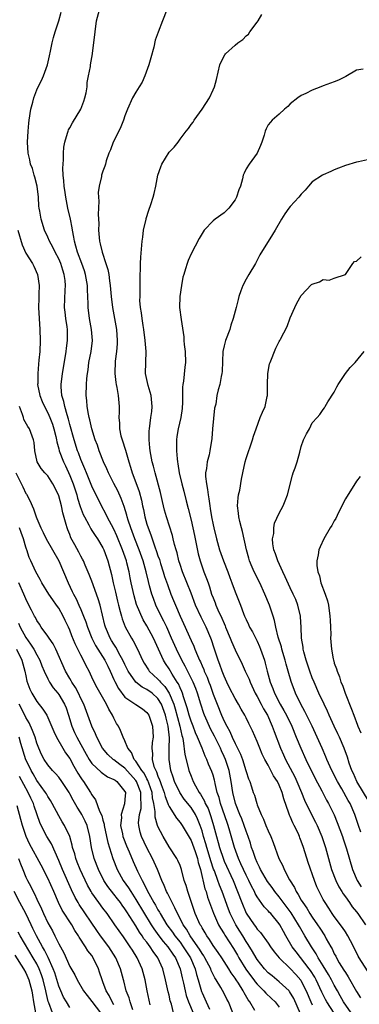
# Model space of a CAD drawing. Units: inches. Extents: x 2541000 to 2544000, y 1548000 to 1551000.
# Drawn here: x 2542228 to 2542290, y 1548139 to 1548317 of the extents above; entities that cross this region are included whole.
import ezdxf

# ---------------------------------------------------------------- set-up
doc = ezdxf.new("R2010")
doc.units = ezdxf.units.IN
doc.header["$MEASUREMENT"] = 0
doc.layers.add('LD25411548_2ft', color=42, linetype='Continuous')

msp = doc.modelspace()

# ---------------------------------------------------------------- linework, layer by layer
at = {"layer": 'LD25411548_2ft'}
for points, elevation in [([(2542284.96, 1548136.96), (2542283.62, 1548139), (2542283.4, 1548139.4), (2542282.74, 1548140.74), (2542281.7, 1548143), (2542281.45, 1548143.45), (2542280.67, 1548144.67), (2542280.44, 1548145), (2542278.05, 1548148.05), (2542277.35, 1548149), (2542276.18, 1548151), (2542275.76, 1548151.76), (2542275.11, 1548153), (2542275, 1548153.16), (2542273.46, 1548155), (2542273.23, 1548155.23), (2542273, 1548155.52), (2542272.26, 1548156.26), (2542271, 1548158.03), (2542270.64, 1548158.64), (2542270.49, 1548159), (2542269.96, 1548159.96), (2542269.49, 1548161), (2542269, 1548161.98), (2542268.52, 1548163), (2542268.06, 1548164.06), (2542267.61, 1548165), (2542266.87, 1548167), (2542266.06, 1548169.94), (2542265.74, 1548171), (2542265.54, 1548171.54), (2542264.32, 1548175), (2542264.08, 1548176.08), (2542263.75, 1548177), (2542263.36, 1548178.64), (2542263.3, 1548179), (2542263.24, 1548179.24), (2542263, 1548180.12), (2542262.78, 1548180.78), (2542262.15, 1548182.15), (2542261.84, 1548183), (2542261.55, 1548183.55), (2542261, 1548185), (2542260.19, 1548187), (2542259.81, 1548187.81), (2542259.38, 1548189), (2542259, 1548189.94), (2542258.66, 1548191), (2542258.32, 1548192.32), (2542257.63, 1548194.37), (2542257.45, 1548195), (2542257.33, 1548195.33), (2542257, 1548195.98), (2542256.7, 1548196.7), (2542256.49, 1548197), (2542255.57, 1548198.43), (2542255, 1548199.41), (2542254.38, 1548200.38), (2542254.01, 1548201), (2542252.16, 1548205), (2542251, 1548207.24), (2542250.34, 1548208.34), (2542249.68, 1548209.68), (2542249.12, 1548211.12), (2542248.67, 1548212.67), (2542248.15, 1548215), (2542247.95, 1548215.95), (2542247.74, 1548217), (2542247.35, 1548218.65), (2542247.26, 1548219), (2542246.59, 1548221), (2542245.56, 1548223.55), (2542245, 1548224.75), (2542243.77, 1548227), (2542243.52, 1548227.52), (2542242.72, 1548229), (2542241, 1548232.57), (2542240, 1548235), (2542239.72, 1548235.72), (2542239.17, 1548237), (2542239, 1548237.43), (2542238.59, 1548238.59), (2542238.42, 1548239), (2542237.77, 1548241), (2542237, 1548243.76), (2542236.75, 1548244.75), (2542236.49, 1548245.51), (2542236.07, 1548247), (2542235.91, 1548247.91), (2542235.53, 1548249), (2542235.4, 1548250.6), (2542235.4, 1548251), (2542235.66, 1548253), (2542236.24, 1548256.24), (2542236.36, 1548257), (2542236.41, 1548257.59), (2542236.6, 1548259), (2542236.55, 1548261), (2542236.5, 1548261.5), (2542236.27, 1548263), (2542236.13, 1548264.13), (2542236.06, 1548265), (2542236.14, 1548268.15), (2542236.2, 1548269), (2542236.14, 1548269.86), (2542235.99, 1548271), (2542235.73, 1548271.73), (2542235.36, 1548273), (2542235, 1548273.81), (2542234.37, 1548275), (2542233.94, 1548275.94), (2542233.3, 1548277), (2542233, 1548277.75), (2542232.4, 1548279), (2542231.77, 1548281), (2542231.53, 1548282.47), (2542231.42, 1548283), (2542231.36, 1548283.36), (2542231.29, 1548285), (2542231.06, 1548287), (2542230.65, 1548288.65), (2542230.54, 1548289), (2542230.21, 1548290.21), (2542229.87, 1548291), (2542229.75, 1548291.75), (2542229.43, 1548293), (2542229.34, 1548295), (2542229.43, 1548297), (2542229.59, 1548298.41), (2542229.63, 1548299), (2542229.94, 1548301), (2542230.27, 1548302.27), (2542230.44, 1548303), (2542231, 1548304.49), (2542231.25, 1548305), (2542231.84, 1548306.16), (2542232.2, 1548307), (2542232.92, 1548309), (2542233.33, 1548310.67), (2542233.52, 1548311.52), (2542233.82, 1548313), (2542234.05, 1548313.95), (2542234.35, 1548315), (2542235, 1548316.99), (2542235.43, 1548318.57)], 7664), ([(2542288.08, 1548137), (2542286.68, 1548139), (2542286.09, 1548140.09), (2542285.56, 1548141), (2542285, 1548142.02), (2542284.51, 1548143), (2542283.97, 1548143.98), (2542283, 1548145.54), (2542282.07, 1548147), (2542281.71, 1548147.71), (2542280.84, 1548149), (2542279.65, 1548151), (2542279.4, 1548151.4), (2542278.67, 1548152.67), (2542278.5, 1548153), (2542277.17, 1548155.17), (2542275, 1548158.03), (2542274.2, 1548159), (2542273.72, 1548159.72), (2542272.86, 1548160.86), (2542271.63, 1548163), (2542271.44, 1548163.44), (2542271, 1548164.27), (2542270.68, 1548165), (2542270.28, 1548166.28), (2542269.99, 1548167), (2542269.77, 1548167.77), (2542269.36, 1548169), (2542269, 1548169.96), (2542268.66, 1548171), (2542268.21, 1548172.21), (2542267.86, 1548173), (2542267.06, 1548175), (2542266.6, 1548177), (2542266.31, 1548179), (2542265.89, 1548181), (2542265.23, 1548183), (2542265, 1548183.52), (2542264.52, 1548184.52), (2542264.32, 1548185), (2542263.23, 1548187.23), (2542262.54, 1548188.54), (2542261.91, 1548189.91), (2542261.43, 1548191), (2542261.31, 1548191.31), (2542260.77, 1548193), (2542260.17, 1548195), (2542259.84, 1548195.84), (2542259.37, 1548197), (2542257.93, 1548199.93), (2542257.34, 1548201), (2542256.35, 1548203), (2542255.48, 1548205), (2542254.58, 1548207), (2542254.07, 1548208.07), (2542253.58, 1548209), (2542252.63, 1548211), (2542252.17, 1548212.17), (2542251.89, 1548213), (2542251.49, 1548214.51), (2542251.27, 1548215.27), (2542250.86, 1548217), (2542250.29, 1548219), (2542249.59, 1548221), (2542248.82, 1548223), (2542248.34, 1548224.34), (2542248.08, 1548225), (2542247.6, 1548226.4), (2542247.41, 1548227), (2542247.33, 1548227.33), (2542246.85, 1548228.85), (2542246.31, 1548230.31), (2542245.7, 1548231.7), (2542245, 1548233.08), (2542244, 1548235), (2542243.71, 1548235.71), (2542243.09, 1548237), (2542242.35, 1548239), (2542242.02, 1548240.02), (2542241.63, 1548241), (2542240.98, 1548243), (2542240.63, 1548244.63), (2542240.52, 1548245), (2542240.39, 1548245.61), (2542240.16, 1548247), (2542240.08, 1548248.09), (2542239.97, 1548249), (2542240.03, 1548251), (2542240.1, 1548252.1), (2542240.21, 1548253), (2542240.32, 1548253.68), (2542240.48, 1548255), (2542240.86, 1548257), (2542241.09, 1548259), (2542240.91, 1548261), (2542240.55, 1548263), (2542240.33, 1548265), (2542240.33, 1548265.67), (2542240.29, 1548267), (2542240.22, 1548268.22), (2542240.21, 1548269), (2542239.86, 1548271), (2542239.66, 1548271.66), (2542239.17, 1548273), (2542238.39, 1548275), (2542238.11, 1548276.11), (2542237.82, 1548277), (2542237.73, 1548277.73), (2542237.5, 1548279), (2542237.45, 1548279.45), (2542237.15, 1548281), (2542236.66, 1548283), (2542236.26, 1548285), (2542236.13, 1548285.87), (2542235.99, 1548287), (2542235.94, 1548287.94), (2542235.81, 1548289), (2542235.75, 1548290.25), (2542235.77, 1548291), (2542235.85, 1548291.85), (2542235.86, 1548293), (2542235.93, 1548294.07), (2542236.09, 1548295), (2542236.6, 1548296.6), (2542236.68, 1548297), (2542236.76, 1548297.24), (2542237, 1548297.6), (2542237.5, 1548298.5), (2542238.97, 1548301), (2542239.55, 1548302.45), (2542239.73, 1548303), (2542239.94, 1548303.94), (2542240.13, 1548305), (2542240.17, 1548305.83), (2542240.41, 1548307), (2542240.74, 1548308.74), (2542240.76, 1548309), (2542241, 1548310.37), (2542241.13, 1548311), (2542241.13, 1548311.13), (2542241.55, 1548314.45), (2542241.58, 1548315), (2542241.87, 1548317), (2542242.36, 1548319)], 7662), ([(2542254.6, 1548319), (2542253.84, 1548317), (2542253.03, 1548314.97), (2542252.49, 1548313.51), (2542252.24, 1548312.24), (2542251.69, 1548310.31), (2542251.36, 1548309), (2542250.64, 1548307), (2542250.11, 1548305.89), (2542249.6, 1548305), (2542249, 1548304.04), (2542248.4, 1548303), (2542247.49, 1548301), (2542247, 1548299.78), (2542246.73, 1548299), (2542246.23, 1548297.77), (2542245.87, 1548297), (2542244.86, 1548295), (2542244.39, 1548293.61), (2542244.08, 1548293), (2542243.58, 1548291.58), (2542243.47, 1548291), (2542243.38, 1548290.62), (2542243, 1548289.71), (2542242.76, 1548289), (2542242.73, 1548288.73), (2542242.34, 1548287), (2542242.17, 1548285.83), (2542242.23, 1548285), (2542242.29, 1548284.29), (2542242.15, 1548281.85), (2542242.25, 1548280.25), (2542242.22, 1548279), (2542242.31, 1548277.69), (2542242.39, 1548277), (2542242.53, 1548276.53), (2542242.87, 1548275), (2542243.56, 1548273), (2542243.89, 1548271.89), (2542244.06, 1548271), (2542244.2, 1548269.8), (2542244.32, 1548269), (2542244.5, 1548267), (2542244.75, 1548265), (2542245.48, 1548261), (2542245.62, 1548259), (2542245.61, 1548258.39), (2542245.47, 1548257), (2542245.24, 1548255.24), (2542245.18, 1548253), (2542245.35, 1548251.35), (2542245.41, 1548251), (2542245.55, 1548250.45), (2542245.77, 1548249), (2542245.93, 1548247), (2542245.98, 1548245.98), (2542245.87, 1548245), (2542246.01, 1548244.01), (2542246, 1548243), (2542246.28, 1548241.72), (2542246.47, 1548241), (2542247.09, 1548239.09), (2542247.69, 1548237), (2542248.02, 1548236.02), (2542248.33, 1548235), (2542249, 1548233.25), (2542249.58, 1548231.58), (2542250, 1548230), (2542250.2, 1548229), (2542250.36, 1548228.36), (2542250.63, 1548227), (2542251, 1548225.68), (2542251.21, 1548225), (2542251.72, 1548223.72), (2542251.94, 1548223), (2542252.42, 1548221.58), (2542252.74, 1548220.74), (2542253, 1548219.94), (2542253.26, 1548219.26), (2542253.47, 1548218.53), (2542253.97, 1548217), (2542254.2, 1548216.2), (2542254.7, 1548214.7), (2542255.34, 1548213), (2542255.83, 1548211.83), (2542256.15, 1548211), (2542257, 1548208.95), (2542257.63, 1548207.63), (2542259, 1548204.59), (2542259.52, 1548203.52), (2542259.7, 1548203), (2542260.17, 1548201.83), (2542260.54, 1548201), (2542260.7, 1548200.7), (2542261, 1548199.96), (2542261.3, 1548199.3), (2542261.4, 1548199), (2542261.91, 1548197.91), (2542262.24, 1548197), (2542262.45, 1548196.45), (2542263, 1548194.85), (2542263.71, 1548193), (2542264.52, 1548191), (2542265, 1548189.92), (2542265.47, 1548189), (2542266.03, 1548188.03), (2542266.47, 1548187), (2542267, 1548185.87), (2542267.46, 1548185), (2542267.97, 1548183.97), (2542268.32, 1548183), (2542268.95, 1548181), (2542269, 1548180.8), (2542269.45, 1548179.45), (2542269.64, 1548179), (2542269.98, 1548178.02), (2542270.3, 1548177), (2542270.49, 1548176.49), (2542270.92, 1548175), (2542271, 1548174.77), (2542271.7, 1548173), (2542272.14, 1548172.14), (2542272.59, 1548171), (2542273, 1548170.02), (2542273.49, 1548169), (2542273.91, 1548167.91), (2542274.96, 1548165), (2542275.66, 1548163.66), (2542275.92, 1548163), (2542276.87, 1548161.13), (2542277.75, 1548159.75), (2542278.07, 1548159), (2542278.47, 1548158.47), (2542279, 1548157.47), (2542279.27, 1548157), (2542280, 1548156), (2542280.57, 1548155), (2542281, 1548154.34), (2542281.95, 1548153), (2542282.37, 1548152.37), (2542283.26, 1548151), (2542283.54, 1548150.46), (2542284.35, 1548149), (2542284.59, 1548148.59), (2542285, 1548147.7), (2542285.26, 1548147.26), (2542285.38, 1548147), (2542285.91, 1548146.09), (2542286.75, 1548144.75), (2542287, 1548144.31), (2542287.54, 1548143.54), (2542289, 1548140.86), (2542289.73, 1548139.73)], 7660), ([(2542291, 1548144.65), (2542289.49, 1548147), (2542289.31, 1548147.31), (2542288.67, 1548148.67), (2542287.92, 1548150.08), (2542287.46, 1548151), (2542287, 1548151.68), (2542286.49, 1548152.49), (2542285, 1548154.48), (2542284.63, 1548155), (2542283.99, 1548155.99), (2542283.32, 1548157), (2542283, 1548157.58), (2542282.25, 1548159), (2542281.84, 1548159.84), (2542281.39, 1548161), (2542280.28, 1548164.29), (2542279.42, 1548167), (2542279, 1548168.18), (2542278.76, 1548168.76), (2542278.68, 1548169), (2542278.42, 1548169.58), (2542277.74, 1548171), (2542277.48, 1548171.48), (2542277, 1548172.63), (2542276.87, 1548172.87), (2542276.76, 1548173.24), (2542275.82, 1548175.82), (2542275.55, 1548177), (2542275, 1548178.34), (2542274.66, 1548179), (2542273.99, 1548179.99), (2542273.48, 1548181), (2542273, 1548181.92), (2542272.4, 1548183), (2542271.93, 1548183.93), (2542271.49, 1548185), (2542271, 1548186.23), (2542270.15, 1548188.15), (2542269.74, 1548189), (2542269.48, 1548189.48), (2542269, 1548190.56), (2542268.78, 1548191), (2542268.11, 1548192.11), (2542267.62, 1548193), (2542267, 1548194.06), (2542266, 1548196), (2542265.51, 1548197), (2542265, 1548198.12), (2542264.67, 1548199), (2542264.23, 1548200.24), (2542263.93, 1548201), (2542263.19, 1548203.19), (2542262.7, 1548204.7), (2542262.59, 1548205), (2542261.72, 1548207), (2542260.81, 1548208.81), (2542259.83, 1548211), (2542259, 1548213.15), (2542257.45, 1548217), (2542257, 1548218.35), (2542256.79, 1548219), (2542256.46, 1548220.46), (2542256.28, 1548221), (2542256, 1548222), (2542255.77, 1548223), (2542255.61, 1548223.61), (2542254.55, 1548227), (2542254.21, 1548228.21), (2542253.81, 1548229.81), (2542253.43, 1548231.43), (2542252.48, 1548235), (2542252.2, 1548236.2), (2542251.97, 1548237), (2542251.69, 1548238.31), (2542251.58, 1548239), (2542251.55, 1548239.55), (2542251.37, 1548241), (2542251.4, 1548242.6), (2542251.43, 1548243), (2542251.73, 1548245), (2542251.87, 1548246.13), (2542251.94, 1548247), (2542251.74, 1548249), (2542251.19, 1548250.81), (2542250.74, 1548253), (2542250.77, 1548255), (2542250.84, 1548257), (2542250.7, 1548259), (2542250.42, 1548261), (2542250.29, 1548261.71), (2542250.1, 1548263), (2542250.03, 1548264.03), (2542249.85, 1548265), (2542249.73, 1548266.27), (2542249.74, 1548267), (2542249.79, 1548267.79), (2542249.75, 1548269), (2542249.79, 1548269.79), (2542249.78, 1548271), (2542249.83, 1548271.83), (2542249.84, 1548273), (2542249.89, 1548274.11), (2542250.14, 1548277), (2542250.26, 1548277.74), (2542250.4, 1548279), (2542250.83, 1548281), (2542250.86, 1548281.14), (2542251.36, 1548282.64), (2542251.69, 1548283.69), (2542252.14, 1548285), (2542252.33, 1548285.67), (2542252.61, 1548287), (2542252.98, 1548289.02), (2542253.49, 1548290.51), (2542253.69, 1548291), (2542255, 1548293.17), (2542255.95, 1548294.05), (2542256.65, 1548295), (2542257, 1548295.54), (2542258.13, 1548297), (2542258.55, 1548297.45), (2542259, 1548298.2), (2542259.4, 1548298.6), (2542259.59, 1548299), (2542261, 1548300.97), (2542262.34, 1548303), (2542263, 1548304.47), (2542263.27, 1548305), (2542263.63, 1548306.37), (2542264.22, 1548309), (2542264.46, 1548309.54), (2542265.16, 1548310.84), (2542265.28, 1548311), (2542267, 1548312.6), (2542267.47, 1548313), (2542268.38, 1548313.62), (2542269, 1548314.25), (2542269.4, 1548314.6), (2542269.68, 1548315), (2542271, 1548316.75), (2542271.17, 1548317), (2542271.87, 1548318.13)], 7658), ([(2542290.23, 1548308.23), (2542289, 1548308.04), (2542287.09, 1548306.91), (2542285.78, 1548306.22), (2542285, 1548305.95), (2542284.32, 1548305.68), (2542283, 1548305.2), (2542282.57, 1548305), (2542281, 1548304.4), (2542279.83, 1548303.83), (2542279, 1548303.45), (2542278.35, 1548303), (2542277, 1548301.93), (2542276.55, 1548301.45), (2542275.94, 1548301), (2542275, 1548300.08), (2542273.72, 1548299), (2542273.39, 1548298.61), (2542273, 1548298.12), (2542272.61, 1548297.39), (2542272.48, 1548297), (2542272.25, 1548296.25), (2542271.83, 1548295), (2542271.6, 1548294.4), (2542270.98, 1548293), (2542269.55, 1548291), (2542269, 1548290.12), (2542268.61, 1548289.39), (2542268.46, 1548289), (2542268.33, 1548288.33), (2542267.96, 1548287), (2542267.69, 1548286.31), (2542267.26, 1548285), (2542267, 1548284.55), (2542265.83, 1548283), (2542265.44, 1548282.56), (2542265, 1548282.17), (2542263.37, 1548281), (2542263, 1548280.69), (2542261.41, 1548279), (2542261, 1548278.42), (2542260.47, 1548277.53), (2542259, 1548274.73), (2542258.49, 1548273.51), (2542258.29, 1548273), (2542258, 1548272), (2542257.67, 1548271), (2542257.53, 1548270.47), (2542257.26, 1548269), (2542256.97, 1548267), (2542256.92, 1548265), (2542257.18, 1548262.82), (2542257.67, 1548259.67), (2542257.68, 1548259), (2542257.73, 1548258.27), (2542257.92, 1548257), (2542257.99, 1548255), (2542257.87, 1548254.13), (2542257.61, 1548251.61), (2542257.51, 1548251), (2542257.47, 1548250.53), (2542257.46, 1548249), (2542257.43, 1548247.42), (2542257.41, 1548247), (2542257.37, 1548246.63), (2542257.13, 1548245), (2542256.68, 1548243), (2542256.44, 1548241.56), (2542256.38, 1548241), (2542256.38, 1548240.38), (2542256.35, 1548239), (2542256.46, 1548237.54), (2542256.52, 1548237), (2542256.61, 1548236.61), (2542256.86, 1548235), (2542257.32, 1548233), (2542257.68, 1548231.68), (2542258.11, 1548229.89), (2542258.49, 1548228.49), (2542259, 1548226.42), (2542259.61, 1548223.61), (2542260.29, 1548220.3), (2542260.65, 1548219), (2542261, 1548217.94), (2542261.34, 1548217), (2542261.81, 1548215.81), (2542262.08, 1548215), (2542262.33, 1548214.33), (2542262.73, 1548213), (2542263, 1548212.28), (2542263.38, 1548211.38), (2542263.5, 1548211), (2542263.88, 1548210.12), (2542264.6, 1548208.6), (2542265, 1548207.63), (2542265.21, 1548207.21), (2542265.28, 1548207), (2542266.12, 1548205), (2542266.36, 1548204.36), (2542267, 1548202.87), (2542268.26, 1548200.26), (2542268.83, 1548199), (2542269.53, 1548197.53), (2542269.72, 1548197), (2542270.66, 1548195), (2542271, 1548194.41), (2542271.75, 1548193), (2542272.17, 1548192.17), (2542272.85, 1548191), (2542273.73, 1548189), (2542274.06, 1548188.06), (2542275.23, 1548185), (2542275.79, 1548183.79), (2542276.13, 1548183), (2542277.81, 1548179.81), (2542278.19, 1548179), (2542279.04, 1548177), (2542279.61, 1548175.61), (2542280.9, 1548172.9), (2542281.6, 1548171.6), (2542281.89, 1548171), (2542282.75, 1548169), (2542282.81, 1548168.81), (2542283.4, 1548167), (2542284.47, 1548163), (2542285.25, 1548161), (2542285.85, 1548159.85), (2542286.38, 1548159), (2542286.6, 1548158.6), (2542287, 1548158.06), (2542287.73, 1548157), (2542288.24, 1548156.24), (2542289, 1548155.32), (2542289.24, 1548155), (2542290.65, 1548153)], 7656), ([(2542291, 1548291.77), (2542289.39, 1548291.39), (2542289, 1548291.34), (2542287, 1548290.75), (2542285.76, 1548290.24), (2542285, 1548289.97), (2542284.36, 1548289.64), (2542283, 1548289.08), (2542282.86, 1548289), (2542281, 1548287.76), (2542280.31, 1548287), (2542279.71, 1548286.29), (2542279, 1548285.55), (2542278.55, 1548285), (2542277, 1548283.31), (2542276.73, 1548283), (2542276.04, 1548281.96), (2542275.39, 1548281), (2542274.26, 1548279), (2542273.76, 1548278.24), (2542271.48, 1548274.52), (2542271, 1548273.59), (2542270.79, 1548273.21), (2542270.7, 1548273), (2542269.48, 1548271), (2542269, 1548270.1), (2542268.38, 1548269), (2542268.01, 1548268.01), (2542267.69, 1548267), (2542267.57, 1548266.43), (2542267.2, 1548265), (2542267, 1548264.33), (2542266.66, 1548263), (2542266.21, 1548261.79), (2542266.01, 1548261), (2542265.25, 1548259), (2542265, 1548258.03), (2542264.77, 1548257), (2542264.64, 1548253.36), (2542264.6, 1548253), (2542264.49, 1548252.49), (2542264.21, 1548251), (2542263.95, 1548250.05), (2542263.7, 1548249), (2542263.47, 1548247.47), (2542263.28, 1548246.72), (2542262.91, 1548243), (2542262.76, 1548241.24), (2542262.4, 1548239), (2542262.26, 1548238.26), (2542261.91, 1548237), (2542261.8, 1548235.8), (2542261.65, 1548235), (2542261.65, 1548234.35), (2542261.78, 1548233), (2542261.98, 1548231.98), (2542262.09, 1548231), (2542262.24, 1548230.24), (2542262.4, 1548229), (2542262.5, 1548228.5), (2542262.73, 1548227), (2542263, 1548225.55), (2542263.12, 1548225), (2542263.61, 1548223), (2542264.19, 1548221), (2542264.9, 1548219), (2542265.68, 1548217), (2542266.02, 1548216.02), (2542266.42, 1548215), (2542267, 1548213.38), (2542267.95, 1548211), (2542268.53, 1548209.47), (2542268.72, 1548209), (2542269, 1548208.36), (2542269.44, 1548207.44), (2542269.62, 1548207), (2542270.13, 1548206.13), (2542271, 1548204.43), (2542271.45, 1548203.45), (2542271.62, 1548203), (2542272.3, 1548201), (2542272.46, 1548200.46), (2542272.82, 1548199), (2542273.35, 1548197), (2542273.84, 1548195.84), (2542274.14, 1548195), (2542275.17, 1548193), (2542275.84, 1548191.84), (2542276.3, 1548191), (2542277.27, 1548189), (2542278.1, 1548187), (2542278.9, 1548185), (2542279.81, 1548183), (2542281.53, 1548179.53), (2542282.73, 1548177.27), (2542283.6, 1548175.6), (2542283.95, 1548175), (2542284.96, 1548172.96), (2542285.54, 1548171.54), (2542286.46, 1548169), (2542286.59, 1548168.59), (2542287.22, 1548166.78), (2542288.32, 1548163), (2542289.13, 1548161), (2542289.87, 1548159.87)], 7654), ([(2542227.58, 1548279), (2542228.36, 1548276.36), (2542229, 1548274.83), (2542230.2, 1548273), (2542230.48, 1548272.48), (2542231.16, 1548271), (2542231.44, 1548269), (2542231.4, 1548267.4), (2542231.35, 1548266.65), (2542231.32, 1548265), (2542231.42, 1548263), (2542231.57, 1548261), (2542231.61, 1548259), (2542231.53, 1548257), (2542231.4, 1548255.4), (2542231.32, 1548254.68), (2542231.17, 1548253), (2542231.17, 1548251.17), (2542231.16, 1548251), (2542231.54, 1548249), (2542231.96, 1548247.96), (2542232.38, 1548247), (2542233, 1548245.89), (2542233.4, 1548245), (2542233.83, 1548243.83), (2542234.09, 1548243), (2542234.45, 1548241.55), (2542234.57, 1548241), (2542234.62, 1548240.62), (2542235, 1548239.36), (2542235.09, 1548239), (2542235.86, 1548237), (2542236.23, 1548236.23), (2542237, 1548234.52), (2542237.59, 1548233), (2542238.25, 1548231), (2542238.41, 1548230.41), (2542238.89, 1548228.89), (2542239.43, 1548227.43), (2542239.64, 1548227), (2542240.43, 1548225.57), (2542240.81, 1548224.81), (2542241, 1548224.55), (2542241.61, 1548223.61), (2542242.03, 1548223), (2542243, 1548221.36), (2542243.17, 1548221), (2542243.89, 1548219), (2542244.54, 1548216.54), (2542244.89, 1548215), (2542245.31, 1548213.31), (2542245.68, 1548211.68), (2542245.85, 1548211), (2542246.16, 1548209.84), (2542246.35, 1548209), (2542246.49, 1548208.49), (2542247.06, 1548207.06), (2542248.2, 1548205), (2542248.51, 1548204.51), (2542249.26, 1548203), (2542250.19, 1548201), (2542250.48, 1548200.48), (2542251.25, 1548199.25), (2542251.42, 1548199), (2542253, 1548197.54), (2542253.26, 1548197.26), (2542253.45, 1548197), (2542254.23, 1548196.23), (2542255.02, 1548195.02), (2542255.87, 1548193), (2542256.14, 1548192.14), (2542256.98, 1548189.02), (2542257.34, 1548187.34), (2542257.45, 1548187), (2542257.58, 1548186.42), (2542257.87, 1548183.87), (2542258.49, 1548181.51), (2542258.61, 1548181), (2542259, 1548179.93), (2542259.39, 1548179), (2542259.81, 1548178.19), (2542260.48, 1548177), (2542260.7, 1548176.7), (2542261.44, 1548175.44), (2542261.59, 1548175), (2542262.08, 1548174.08), (2542262.61, 1548172.61), (2542263.08, 1548171), (2542263.6, 1548169), (2542263.93, 1548167.93), (2542264.15, 1548167), (2542264.86, 1548164.86), (2542265, 1548164.53), (2542266.64, 1548161), (2542267.45, 1548159), (2542268.19, 1548157), (2542269, 1548155.07), (2542270.43, 1548153), (2542270.68, 1548152.68), (2542271, 1548152.21), (2542271.6, 1548151.6), (2542273, 1548149.65), (2542273.44, 1548149), (2542274.09, 1548148.09), (2542275.02, 1548147), (2542277, 1548145.08), (2542277.99, 1548143.99), (2542278.92, 1548142.92), (2542279, 1548142.78), (2542279.91, 1548141), (2542280.75, 1548139), (2542281, 1548138.48)], 7666), ([(2542289.81, 1548169.81), (2542289.39, 1548171), (2542288.73, 1548173), (2542287.86, 1548175), (2542287.53, 1548175.53), (2542286.36, 1548177.64), (2542285.57, 1548179), (2542284.56, 1548181), (2542283.66, 1548183), (2542283.47, 1548183.47), (2542282.78, 1548185), (2542281.91, 1548187), (2542281, 1548189), (2542279.68, 1548191.68), (2542278.91, 1548193), (2542277.93, 1548195), (2542277.14, 1548197.14), (2542276.62, 1548199), (2542276.26, 1548200.26), (2542276.07, 1548201), (2542275.48, 1548203), (2542275.39, 1548203.39), (2542274.83, 1548205.17), (2542274.39, 1548207), (2542274.17, 1548208.17), (2542273.91, 1548209), (2542273.23, 1548211), (2542272.39, 1548213), (2542271.46, 1548215), (2542270.46, 1548217), (2542270.1, 1548217.9), (2542269.63, 1548219), (2542269.49, 1548219.49), (2542269.09, 1548221), (2542268.35, 1548224.35), (2542268.15, 1548225), (2542267.85, 1548226.15), (2542267.67, 1548227), (2542267.64, 1548227.64), (2542267.43, 1548229), (2542267.53, 1548230.47), (2542267.62, 1548231), (2542267.83, 1548231.83), (2542268.16, 1548233.83), (2542268.39, 1548235), (2542268.82, 1548237), (2542269, 1548237.59), (2542270.17, 1548241), (2542270.36, 1548241.64), (2542270.8, 1548243), (2542271.57, 1548245), (2542271.99, 1548246.01), (2542272.44, 1548247), (2542272.81, 1548248.81), (2542272.86, 1548249), (2542272.89, 1548251), (2542272.94, 1548253), (2542273.26, 1548254.74), (2542273.35, 1548255), (2542273.61, 1548255.61), (2542274.12, 1548257), (2542274.4, 1548257.6), (2542275, 1548258.81), (2542275.12, 1548259), (2542275.22, 1548259.22), (2542276.46, 1548261.54), (2542277, 1548263.13), (2542277.81, 1548265), (2542278.22, 1548265.78), (2542279, 1548267.16), (2542280.86, 1548269.14), (2542281, 1548269.24), (2542282.33, 1548269.67), (2542283, 1548270.05), (2542284.08, 1548269.92), (2542285, 1548270.29), (2542287, 1548270.98), (2542288.35, 1548273), (2542288.68, 1548273.32), (2542289, 1548273.39), (2542289.85, 1548274.15)], 7652), ([(2542291.31, 1548175.31), (2542289.09, 1548179), (2542288.46, 1548180.46), (2542288.18, 1548181), (2542287.71, 1548182.29), (2542287.37, 1548183.37), (2542286.78, 1548185), (2542285.92, 1548187), (2542285.64, 1548187.64), (2542284.97, 1548189.03), (2542284.08, 1548191), (2542283.76, 1548191.76), (2542283.13, 1548193), (2542282.2, 1548195), (2542281.33, 1548197), (2542281, 1548197.8), (2542280.56, 1548199), (2542279.89, 1548201), (2542279.47, 1548202.53), (2542279.36, 1548203), (2542279.33, 1548203.33), (2542279.05, 1548205), (2542278.96, 1548206.96), (2542278.85, 1548208.85), (2542278.84, 1548209), (2542278.38, 1548211), (2542277.99, 1548211.99), (2542277.55, 1548213), (2542277, 1548214.13), (2542276.1, 1548216.1), (2542275.66, 1548217), (2542274.73, 1548219), (2542274.31, 1548220.31), (2542274.05, 1548221), (2542273.87, 1548222.13), (2542273.81, 1548223), (2542274, 1548224), (2542274.02, 1548225), (2542274.15, 1548225.85), (2542275, 1548227.68), (2542275.71, 1548229), (2542276.09, 1548229.91), (2542276.5, 1548231), (2542277.43, 1548234.57), (2542277.56, 1548235), (2542277.87, 1548235.87), (2542278.23, 1548237), (2542278.72, 1548238.72), (2542279, 1548239.77), (2542279.42, 1548241), (2542279.94, 1548242.06), (2542280.48, 1548243), (2542281, 1548244.06), (2542281.89, 1548245), (2542282.4, 1548245.6), (2542283, 1548246.47), (2542283.21, 1548246.79), (2542283.31, 1548247), (2542283.84, 1548247.84), (2542285, 1548249.6), (2542285.43, 1548250.57), (2542285.69, 1548251), (2542287.06, 1548253), (2542287.9, 1548254.1), (2542288.76, 1548255), (2542290.4, 1548257)], 7650), ([(2542278.85, 1548136.85), (2542277.63, 1548139.63), (2542276.88, 1548140.88), (2542276.78, 1548141), (2542275, 1548142.66), (2542273.7, 1548143.7), (2542273, 1548144.29), (2542272.34, 1548145), (2542271, 1548146.69), (2542270.8, 1548147), (2542270.15, 1548148.15), (2542269.39, 1548149.39), (2542269, 1548149.97), (2542268.38, 1548151), (2542267.84, 1548151.84), (2542267.14, 1548153), (2542266.12, 1548155), (2542265.8, 1548155.8), (2542264.65, 1548159), (2542264.17, 1548160.17), (2542263.89, 1548161), (2542263.23, 1548162.77), (2542263.09, 1548163.09), (2542262.58, 1548164.58), (2542262.48, 1548165), (2542261.87, 1548167), (2542261.69, 1548167.69), (2542261.28, 1548169), (2542261, 1548170), (2542260.66, 1548171), (2542260.19, 1548172.19), (2542259.78, 1548173), (2542259, 1548174.24), (2542257.77, 1548175.77), (2542256.97, 1548176.97), (2542256.02, 1548179), (2542255.78, 1548179.78), (2542255.36, 1548181), (2542255.02, 1548183), (2542255.04, 1548185), (2542255.11, 1548186.89), (2542254.86, 1548189), (2542254.46, 1548190.46), (2542254.35, 1548191), (2542253.64, 1548193), (2542253, 1548194.06), (2542251.96, 1548195), (2542251, 1548195.7), (2542250.11, 1548196.11), (2542248.95, 1548197), (2542247.57, 1548199), (2542247, 1548200.18), (2542246.63, 1548201), (2542246.13, 1548201.87), (2542245.36, 1548203.36), (2542245, 1548203.88), (2542244.58, 1548204.58), (2542244.31, 1548205), (2542243.45, 1548207), (2542243.35, 1548207.35), (2542242.48, 1548211), (2542242.15, 1548212.15), (2542241, 1548215.35), (2542240.54, 1548216.54), (2542239.79, 1548218.21), (2542239.46, 1548219), (2542239.31, 1548219.31), (2542239, 1548219.85), (2542238.62, 1548220.62), (2542237.91, 1548221.91), (2542237.21, 1548223.21), (2542237, 1548223.78), (2542236.64, 1548224.64), (2542236.51, 1548225), (2542236.36, 1548225.64), (2542235.74, 1548227.74), (2542235.49, 1548229), (2542235, 1548230.83), (2542234.94, 1548231), (2542233.93, 1548233), (2542233, 1548234.43), (2542232.45, 1548235), (2542231.77, 1548235.77), (2542231.07, 1548237), (2542230.66, 1548239), (2542230.52, 1548240.52), (2542230.43, 1548241), (2542229.66, 1548243), (2542229.38, 1548243.38), (2542228.68, 1548244.68), (2542228.57, 1548245), (2542228.43, 1548245.57), (2542227.89, 1548247)], 7668), ([(2542227.22, 1548235), (2542228.45, 1548232.45), (2542229, 1548231.25), (2542229.11, 1548231.11), (2542229.82, 1548229.82), (2542230.16, 1548229), (2542230.43, 1548228.43), (2542230.9, 1548227), (2542231, 1548226.73), (2542231.76, 1548225), (2542232.18, 1548224.18), (2542232.7, 1548223), (2542235.01, 1548219), (2542235.86, 1548217), (2542236.69, 1548215), (2542237.45, 1548213.45), (2542237.64, 1548213), (2542238.14, 1548212.14), (2542238.63, 1548211), (2542239, 1548210.2), (2542239.5, 1548209), (2542239.93, 1548207.93), (2542240.2, 1548207), (2542240.97, 1548204.97), (2542241.66, 1548203.66), (2542243.36, 1548201), (2542243.88, 1548199.88), (2542244.32, 1548199), (2542245, 1548197.51), (2542245.15, 1548197.15), (2542245.83, 1548195.83), (2542247, 1548194.3), (2542249, 1548192.94), (2542250.17, 1548192.17), (2542251, 1548191.53), (2542251.34, 1548191), (2542251.98, 1548189), (2542252.12, 1548187), (2542251.97, 1548186.03), (2542251.88, 1548185), (2542251.98, 1548183.98), (2542251.94, 1548183), (2542252.27, 1548181.73), (2542252.58, 1548181), (2542252.74, 1548180.74), (2542253, 1548179.95), (2542253.29, 1548179.29), (2542253.37, 1548179), (2542253.57, 1548178.43), (2542254.1, 1548177), (2542254.28, 1548176.28), (2542254.79, 1548175), (2542254.82, 1548174.82), (2542255, 1548174.45), (2542256.33, 1548172.33), (2542257, 1548171.57), (2542257.4, 1548171), (2542259, 1548168.26), (2542259.72, 1548166.28), (2542260.16, 1548165), (2542260.3, 1548164.3), (2542260.69, 1548163), (2542261.53, 1548159.53), (2542261.72, 1548159), (2542262, 1548158), (2542262.37, 1548157), (2542262.52, 1548156.52), (2542263.07, 1548155.07), (2542264, 1548153), (2542264.36, 1548152.36), (2542265, 1548151.34), (2542265.12, 1548151.12), (2542266.69, 1548148.69), (2542267.45, 1548147.45), (2542267.69, 1548147), (2542268.95, 1548144.95), (2542269.79, 1548143.79), (2542270.38, 1548143), (2542270.63, 1548142.63), (2542271, 1548142.18), (2542272.2, 1548141), (2542272.57, 1548140.57), (2542273.63, 1548139.63), (2542274.29, 1548139), (2542275, 1548138.06)], 7670), ([(2542289.69, 1548234.31), (2542289, 1548233.46), (2542288.83, 1548233.17), (2542288.74, 1548233), (2542287, 1548230.26), (2542285.78, 1548227.78), (2542285.29, 1548226.71), (2542285, 1548226.26), (2542284.55, 1548225.45), (2542284.25, 1548225), (2542283.09, 1548223), (2542282.43, 1548221.57), (2542282.21, 1548221), (2542282.08, 1548220.08), (2542281.83, 1548219), (2542281.82, 1548218.18), (2542282.01, 1548217), (2542282.29, 1548216.29), (2542282.58, 1548215), (2542283.33, 1548213), (2542283.75, 1548211.75), (2542283.93, 1548211), (2542284.21, 1548209), (2542284.23, 1548208.23), (2542284.29, 1548207), (2542284.34, 1548205.66), (2542284.33, 1548205), (2542284.47, 1548203), (2542284.78, 1548201.22), (2542284.84, 1548201), (2542284.89, 1548200.89), (2542285, 1548200.48), (2542285.42, 1548199.42), (2542285.49, 1548199), (2542285.97, 1548197.97), (2542286.2, 1548197), (2542286.46, 1548196.46), (2542286.96, 1548195), (2542288.13, 1548192.13), (2542288.52, 1548191), (2542289.21, 1548189.21), (2542289.28, 1548189), (2542289.81, 1548187.81)], 7648), ([(2542270.59, 1548137.41), (2542269.68, 1548139), (2542269.38, 1548139.38), (2542268.63, 1548140.63), (2542268.46, 1548141), (2542267.59, 1548142.41), (2542267.21, 1548143), (2542267, 1548143.32), (2542266.28, 1548144.28), (2542265.87, 1548145), (2542264.57, 1548147), (2542263.94, 1548147.94), (2542263, 1548149.24), (2542262.33, 1548150.33), (2542261.85, 1548151), (2542261.55, 1548151.55), (2542261, 1548152.45), (2542260.81, 1548152.81), (2542260.68, 1548153), (2542259.77, 1548155), (2542259.06, 1548157), (2542258.39, 1548159), (2542258.09, 1548160.09), (2542257.77, 1548161), (2542257.28, 1548163), (2542257, 1548163.75), (2542256.63, 1548164.63), (2542256.43, 1548165), (2542255, 1548167.12), (2542253.92, 1548169), (2542253, 1548170.79), (2542252.92, 1548171), (2542252.48, 1548172.48), (2542252.46, 1548173), (2542252.48, 1548173.52), (2542252.25, 1548175), (2542252.02, 1548176.02), (2542251.93, 1548177), (2542251.35, 1548178.65), (2542251.18, 1548179.18), (2542251, 1548179.46), (2542250.47, 1548180.47), (2542250.08, 1548181), (2542249, 1548182.65), (2542248.69, 1548183), (2542248.22, 1548184.22), (2542247.52, 1548185), (2542247, 1548186.37), (2542246.71, 1548187), (2542246.22, 1548188.22), (2542245.85, 1548189), (2542245.5, 1548189.5), (2542245, 1548190.45), (2542244.75, 1548191), (2542244.08, 1548192.08), (2542243.66, 1548193), (2542241.97, 1548195.97), (2542241.41, 1548197), (2542241, 1548197.92), (2542240.49, 1548199), (2542239.97, 1548199.97), (2542239.5, 1548201), (2542239, 1548201.93), (2542237.96, 1548203.96), (2542237.39, 1548205.39), (2542237, 1548206.44), (2542236.75, 1548207), (2542236.17, 1548208.17), (2542235.79, 1548209), (2542235, 1548210.41), (2542234.6, 1548211), (2542233.92, 1548211.92), (2542233.19, 1548213), (2542231.93, 1548215), (2542231.64, 1548215.64), (2542230.86, 1548217), (2542229.92, 1548219), (2542229.61, 1548219.61), (2542229.18, 1548221), (2542229.12, 1548221.12), (2542229, 1548221.5), (2542228.58, 1548223), (2542228.16, 1548224.16), (2542227.89, 1548225)], 7672), ([(2542266.56, 1548137), (2542265.77, 1548139), (2542265.49, 1548139.49), (2542265, 1548140.49), (2542264.39, 1548141.61), (2542263.57, 1548143), (2542263.33, 1548143.33), (2542262.68, 1548144.68), (2542262.57, 1548145), (2542261.52, 1548147), (2542261.32, 1548147.32), (2542261, 1548147.79), (2542260.55, 1548148.55), (2542260.26, 1548149), (2542258.87, 1548151), (2542258.17, 1548152.17), (2542257.58, 1548153), (2542257, 1548154.12), (2542256.52, 1548155), (2542256.08, 1548156.08), (2542255.56, 1548157), (2542255, 1548158.11), (2542254.71, 1548158.71), (2542254.54, 1548159), (2542254.1, 1548160.1), (2542253.67, 1548161), (2542252.89, 1548163), (2542252.32, 1548164.32), (2542252.01, 1548165), (2542251, 1548166.94), (2542250.01, 1548169), (2542249.77, 1548169.77), (2542249.51, 1548171), (2542249.48, 1548171.48), (2542249.66, 1548173), (2542249.92, 1548174.08), (2542249.96, 1548175), (2542249.86, 1548175.86), (2542249.86, 1548177), (2542249.11, 1548179), (2542249, 1548179.17), (2542247, 1548181.39), (2542246.06, 1548182.06), (2542245, 1548182.91), (2542244.87, 1548183), (2542243.9, 1548183.9), (2542242.94, 1548185), (2542241.89, 1548187), (2542241.65, 1548187.65), (2542240.97, 1548189), (2542240.28, 1548191), (2542239.55, 1548193), (2542239, 1548194.07), (2542238.55, 1548195), (2542238.02, 1548196.02), (2542237.36, 1548197), (2542237.25, 1548197.25), (2542237, 1548197.65), (2542236.24, 1548199), (2542234.44, 1548203), (2542233.98, 1548203.98), (2542233.24, 1548205), (2542233, 1548205.37), (2542231.8, 1548207), (2542231.5, 1548207.5), (2542231, 1548208.21), (2542230.75, 1548208.75), (2542230.58, 1548209), (2542230.07, 1548210.07), (2542229.36, 1548211.36), (2542229, 1548212.1), (2542228.65, 1548213), (2542227.74, 1548215)], 7674), ([(2542227.68, 1548207.68), (2542227.97, 1548207), (2542229, 1548205.08), (2542229.88, 1548203.88), (2542230.45, 1548203), (2542231, 1548201.97), (2542231.55, 1548201), (2542231.94, 1548199.94), (2542232.33, 1548199), (2542233, 1548197.6), (2542233.32, 1548197), (2542234, 1548196), (2542234.83, 1548195), (2542235, 1548194.77), (2542236.06, 1548193), (2542236.32, 1548192.32), (2542236.79, 1548191), (2542237.36, 1548189), (2542237.85, 1548187.85), (2542238.26, 1548187), (2542239, 1548185.71), (2542239.95, 1548183.95), (2542240.5, 1548183), (2542241, 1548182.26), (2542242.67, 1548180.67), (2542243.85, 1548179.85), (2542245, 1548179.36), (2542245.2, 1548179.2), (2542245.52, 1548179), (2542247, 1548177.17), (2542247.08, 1548177), (2542247, 1548175.72), (2542246.92, 1548174.92), (2542246.32, 1548173), (2542246.37, 1548172.37), (2542246.22, 1548171), (2542246.53, 1548169.47), (2542246.64, 1548169), (2542246.72, 1548168.72), (2542247.29, 1548167.29), (2542247.76, 1548166.24), (2542248.49, 1548164.49), (2542249.28, 1548162.72), (2542250.12, 1548161), (2542250.46, 1548160.46), (2542251, 1548159.3), (2542251.32, 1548158.68), (2542252.27, 1548157), (2542252.55, 1548156.55), (2542253, 1548155.71), (2542253.27, 1548155.27), (2542253.41, 1548155), (2542254.61, 1548153), (2542255.62, 1548151.62), (2542256.04, 1548151), (2542257, 1548149.81), (2542257.6, 1548149), (2542258.91, 1548147), (2542259.74, 1548145), (2542259.98, 1548143.98), (2542260.29, 1548143), (2542260.9, 1548140.9), (2542261, 1548140.65), (2542261.75, 1548139), (2542262.32, 1548137.68)], 7676), ([(2542227.34, 1548203), (2542228.3, 1548201), (2542228.84, 1548199), (2542229, 1548198.13), (2542229.2, 1548197.2), (2542229.75, 1548195.75), (2542230.12, 1548195), (2542231, 1548193.51), (2542232.12, 1548192.12), (2542232.81, 1548191), (2542233, 1548190.62), (2542234.08, 1548188.08), (2542234.56, 1548187), (2542235.73, 1548185), (2542236.21, 1548184.21), (2542237, 1548183.13), (2542237.75, 1548181.75), (2542238.48, 1548180.48), (2542239, 1548179.67), (2542239.27, 1548179.27), (2542239.48, 1548179), (2542240.76, 1548177), (2542241, 1548176.56), (2542241.67, 1548175.67), (2542242.41, 1548173.59), (2542242.79, 1548172.79), (2542243, 1548171.98), (2542243.23, 1548171.23), (2542243.24, 1548171), (2542243.68, 1548169), (2542243.9, 1548167.9), (2542244.82, 1548165), (2542245.61, 1548163), (2542246.71, 1548161), (2542247.67, 1548159.67), (2542248.06, 1548159), (2542249, 1548157.58), (2542251.77, 1548153), (2542252.25, 1548152.25), (2542253.15, 1548151), (2542253.95, 1548149.95), (2542254.76, 1548149), (2542255.67, 1548147.67), (2542256.17, 1548147), (2542257.04, 1548145), (2542257.38, 1548143.38), (2542257.62, 1548142.38), (2542257.92, 1548141), (2542258.14, 1548140.14), (2542258.53, 1548139), (2542259.37, 1548137)], 7678), ([(2542255.84, 1548137), (2542255.43, 1548138.57), (2542255.21, 1548139.21), (2542255, 1548140.23), (2542254.84, 1548140.84), (2542254.47, 1548142.47), (2542254.37, 1548143), (2542253.86, 1548145), (2542252.98, 1548147), (2542252.12, 1548148.12), (2542251.6, 1548149), (2542251, 1548149.81), (2542250.46, 1548150.46), (2542250.14, 1548151), (2542249.66, 1548151.66), (2542249, 1548152.82), (2542247.34, 1548155.34), (2542247, 1548155.9), (2542246.52, 1548156.52), (2542246.21, 1548157), (2542245.67, 1548157.67), (2542245, 1548158.56), (2542243.91, 1548159.91), (2542243.2, 1548161), (2542242.19, 1548163), (2542241.41, 1548165), (2542240.93, 1548167), (2542240.64, 1548169), (2542240.15, 1548171), (2542239.8, 1548171.8), (2542239.17, 1548173), (2542239, 1548173.29), (2542238.31, 1548174.31), (2542237.6, 1548175.6), (2542237, 1548176.77), (2542236.87, 1548177), (2542235.54, 1548179), (2542235, 1548179.75), (2542234.42, 1548180.42), (2542233.85, 1548181), (2542233, 1548182), (2542232.33, 1548183), (2542231.87, 1548183.87), (2542231.36, 1548185), (2542231, 1548185.93), (2542230.69, 1548187), (2542230.24, 1548188.24), (2542229.61, 1548189.61), (2542229, 1548190.58), (2542228.21, 1548192.22), (2542227.82, 1548193)], 7680), ([(2542251.57, 1548138.43), (2542251.04, 1548141), (2542250.67, 1548143), (2542250.14, 1548145), (2542249.24, 1548147), (2542248.36, 1548148.36), (2542247.97, 1548149), (2542246.77, 1548150.77), (2542245.15, 1548153), (2542243.75, 1548155), (2542243, 1548156), (2542242.27, 1548157), (2542241, 1548158.79), (2542240.87, 1548159), (2542240.2, 1548160.2), (2542238.89, 1548163), (2542238.36, 1548164.36), (2542238.1, 1548165), (2542237.88, 1548165.88), (2542237.51, 1548167), (2542237.45, 1548167.45), (2542236.99, 1548168.99), (2542236.06, 1548171), (2542235.64, 1548171.64), (2542235, 1548172.73), (2542233.79, 1548175), (2542233.51, 1548175.51), (2542233, 1548176.24), (2542232.75, 1548176.75), (2542232.59, 1548177), (2542231, 1548179.19), (2542230.35, 1548180.35), (2542229.97, 1548181), (2542229.66, 1548181.66), (2542229, 1548182.94), (2542228.12, 1548185.88), (2542227.82, 1548187)], 7682), ([(2542248.46, 1548137.54), (2542247.93, 1548139), (2542247.74, 1548139.74), (2542247.25, 1548141), (2542246.79, 1548142.79), (2542246.72, 1548143), (2542246.18, 1548145), (2542245.33, 1548147), (2542244.07, 1548149), (2542242.58, 1548151), (2542241.92, 1548151.92), (2542238.68, 1548156.68), (2542238.49, 1548157), (2542237.96, 1548157.96), (2542237.32, 1548159.32), (2542235.7, 1548163), (2542235, 1548164.67), (2542233.65, 1548167.65), (2542232.83, 1548169), (2542231.8, 1548171), (2542231.55, 1548171.55), (2542230.51, 1548174.51), (2542230.38, 1548175), (2542229.93, 1548175.93), (2542229.47, 1548177), (2542227.87, 1548179.87)], 7684), ([(2542245, 1548138.43), (2542244.68, 1548139), (2542244.14, 1548140.14), (2542243.62, 1548141), (2542243, 1548142.63), (2542242.84, 1548143), (2542242.41, 1548144.41), (2542242.18, 1548145), (2542241.26, 1548147), (2542241, 1548147.39), (2542240.28, 1548148.28), (2542239.87, 1548149), (2542238.72, 1548150.72), (2542238.59, 1548151), (2542237.94, 1548151.94), (2542237.36, 1548153), (2542235.61, 1548155.61), (2542234.93, 1548157), (2542234.07, 1548159), (2542233, 1548161.44), (2542231.79, 1548163.79), (2542229.69, 1548167.69), (2542229.08, 1548169), (2542228.39, 1548171), (2542228.11, 1548172.11), (2542227.43, 1548174.57)], 7686), ([(2542227.67, 1548165), (2542228.03, 1548164.03), (2542228.46, 1548163), (2542229, 1548161.63), (2542229.3, 1548161), (2542229.9, 1548159.9), (2542230.33, 1548159), (2542230.58, 1548158.58), (2542231, 1548157.65), (2542231.87, 1548155.87), (2542232.23, 1548155), (2542233, 1548153.34), (2542233.86, 1548151.86), (2542234.3, 1548151), (2542235, 1548149.54), (2542235.29, 1548149), (2542235.92, 1548147.92), (2542237, 1548145.43), (2542237.88, 1548143.88), (2542238.31, 1548143), (2542239.49, 1548141), (2542240.13, 1548140.13), (2542241, 1548139.05), (2542242.55, 1548137)], 7688), ([(2542237, 1548138), (2542236.38, 1548139), (2542235.87, 1548139.87), (2542235.35, 1548141), (2542235, 1548141.84), (2542234.26, 1548144.26), (2542234, 1548145), (2542233.05, 1548147.05), (2542232.39, 1548148.39), (2542232.02, 1548149), (2542230.93, 1548151), (2542230.31, 1548152.31), (2542229.97, 1548153), (2542229.02, 1548155.02), (2542227.94, 1548157), (2542226.87, 1548159)], 7690), ([(2542233.86, 1548137), (2542233.2, 1548138.8), (2542233.08, 1548139.08), (2542232.69, 1548140.69), (2542232.64, 1548141), (2542232.18, 1548143), (2542231.89, 1548143.89), (2542231.45, 1548145), (2542231, 1548145.89), (2542230.36, 1548147), (2542227.96, 1548151), (2542227.63, 1548151.63)], 7692), ([(2542227, 1548147.48), (2542228.6, 1548145), (2542229, 1548144.27), (2542229.57, 1548143), (2542230.1, 1548141), (2542230.21, 1548140.21), (2542230.41, 1548139), (2542230.8, 1548137)], 7694)]:
    msp.add_lwpolyline(points, dxfattribs=dict(at, elevation=elevation))

doc.saveas('drawing.dxf')
